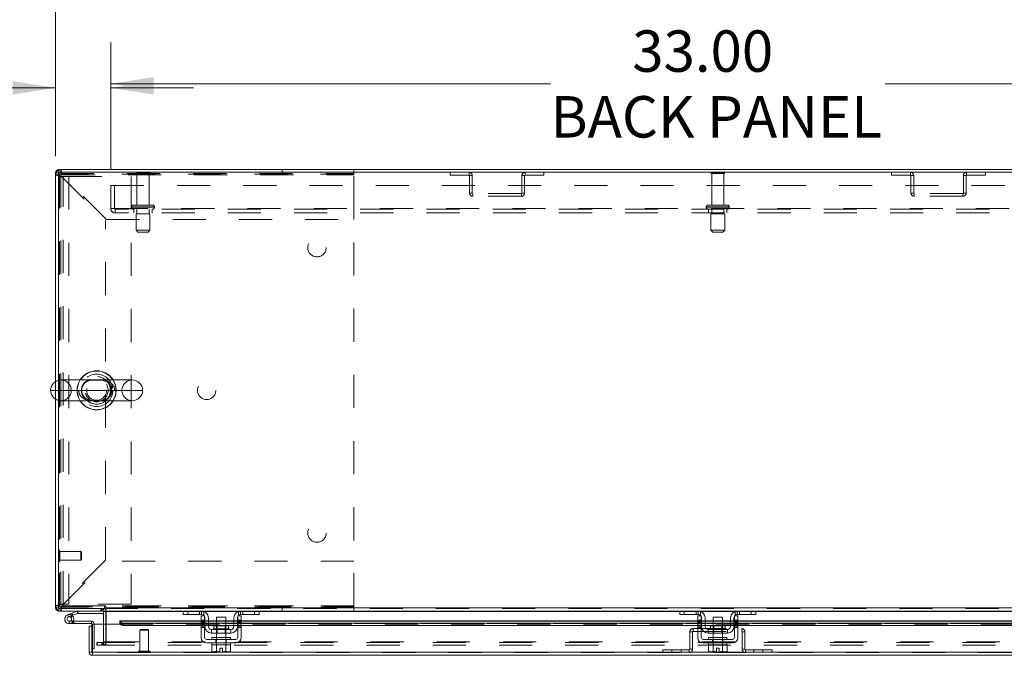
# Model space of a CAD drawing. Units: inches. Extents: x 0 to 23.4, y 0 to 16.5.
# Drawn here: x 3.7 to 6.6, y 13.5 to 15.5 of the extents above; entities that cross this region are included whole.
import ezdxf

# ---------------------------------------------------------------- set-up
doc = ezdxf.new("R2010")
doc.units = ezdxf.units.IN
doc.header["$MEASUREMENT"] = 0
doc.linetypes.add('HIDDEN', pattern=[0.075, 0.05, -0.025])
doc.styles.add('SLDTEXTSTYLE0', font='TXT', dxfattribs={"width": 0.75})
doc.dimstyles.new('SLDDIMSTYLE0', dxfattribs={"dimtxt": 0.125, "dimasz": 0.13, "dimexe": 0, "dimexo": 0.0625, "dimgap": 0.03125, "dimtad": 0, "dimtih": 1, "dimtoh": 1, "dimlfac": 9, "dimrnd": 1e-09, "dimzin": 4, "dimdsep": 46, "dimtxsty": 'SLDTEXTSTYLE0', "dimsah": 1, "dimcen": 0.09, "dimadec": 0, "dimazin": 1, "dimtfac": 1, "dimtofl": 0, "dimtmove": 0, "dimatfit": 3, "dimfxl": 1, "dimfrac": 2, "dimtolj": 1, "dimtzin": 12, "dimarcsym": 0})
doc.dimstyles.new('SLDDIMSTYLE3', dxfattribs={"dimtxt": 0.125, "dimasz": 0.13, "dimexe": 0, "dimexo": 0.0625, "dimgap": 0.03125, "dimtad": 0, "dimtih": 1, "dimtoh": 1, "dimlfac": 9, "dimrnd": 1e-09, "dimzin": 4, "dimdsep": 46, "dimtxsty": 'SLDTEXTSTYLE0', "dimsah": 1, "dimcen": 0.09, "dimadec": 0, "dimazin": 1, "dimtfac": 1, "dimtmove": 0, "dimatfit": 0, "dimfxl": 1, "dimfrac": 2, "dimtolj": 1, "dimtzin": 12, "dimarcsym": 0})

# ---------------------------------------------------------------- blocks, each defined once
blk = doc.blocks.new('_D_14')
at = {"color": 7, "linetype": 'Continuous', "lineweight": 0}
for p, q in [((3.7588, 15.0442), (3.7588, 15.8058)), ((5.551, 15.8054), (5.9666, 15.8054)), ((7.7588, 15.0442), (7.7588, 15.8058)), ((3.7588, 15.6808), (5.4263, 15.6808)), ((7.7588, 15.6808), (6.0912, 15.6808)), ((5.9666, 15.5562), (5.551, 15.5562))]:
    blk.add_line(p, q, dxfattribs=at)
for centre, start, end in [((5.551, 15.6808), 90, 270), ((5.9666, 15.6808), 270, 90)]:
    blk.add_arc(centre, 0.1246, start, end, dxfattribs=at)
for points in [[(3.7588, 15.6808), (3.8888, 15.6608), (3.8888, 15.7008)], [(7.7588, 15.6808), (7.6288, 15.7008), (7.6288, 15.6608)]]:
    blk.add_solid(points, dxfattribs=at)
at = {"color": 7, "linetype": 'Continuous', "lineweight": 0, "insert": (5.551, 15.7427, 0.0004), "char_height": 0.125, "attachment_point": 1, "style": 'SLDTEXTSTYLE0'}
blk.add_mtext('36.00', dxfattribs=at)
blk = doc.blocks.new('_D_16')
at = {"color": 7, "linetype": 'Continuous', "lineweight": 0}
for p, q in [((3.7588, 15.0442), (3.7588, 15.3757)), ((3.9254, 15.0063), (3.9254, 15.3757)), ((3.7588, 15.2507), (3.4834, 15.2507)), ((3.9254, 15.2507), (4.1754, 15.2507))]:
    blk.add_line(p, q, dxfattribs=at)
for points in [[(3.7588, 15.2507), (3.6288, 15.2707), (3.6288, 15.2307)], [(3.9254, 15.2507), (4.0554, 15.2307), (4.0554, 15.2707)]]:
    blk.add_solid(points, dxfattribs=at)
at = {"color": 7, "linetype": 'Continuous', "lineweight": 0, "char_height": 0.125, "attachment_point": 1, "style": 'SLDTEXTSTYLE0'}
for s, insert in [('1.50', (2.7442, 15.3126, 0.0004)), ('TYP', (3.2159, 15.3126, 0.0004))]:
    blk.add_mtext(s, dxfattribs=dict(at, insert=insert))
blk = doc.blocks.new('_D_17')
at = {"color": 7, "linetype": 'Continuous', "lineweight": 0}
for p, q in [((3.9254, 15.0063), (3.9254, 15.3881)), ((7.5921, 15.0063), (7.5921, 15.3881)), ((3.9254, 15.2631), (5.2536, 15.2631)), ((7.5921, 15.2631), (6.264, 15.2631))]:
    blk.add_line(p, q, dxfattribs=at)
for points in [[(3.9254, 15.2631), (4.0554, 15.2431), (4.0554, 15.2831)], [(7.5921, 15.2631), (7.4621, 15.2831), (7.4621, 15.2431)]]:
    blk.add_solid(points, dxfattribs=at)
at = {"color": 7, "linetype": 'Continuous', "lineweight": 0, "char_height": 0.125, "attachment_point": 1, "style": 'SLDTEXTSTYLE0'}
for s, insert in [('33.00', (5.5002, 15.4242, 0.0004)), ('BACK PANEL', (5.2536, 15.2257, 0.0004))]:
    blk.add_mtext(s, dxfattribs=dict(at, insert=insert))

msp = doc.modelspace()

# ---------------------------------------------------------------- linework, layer by layer
at = {"color": 7, "linetype": 'Continuous', "lineweight": 15}
for p, q in [((3.75877, 14.36395), (3.75877, 14.99416)), ((3.76707, 14.99416), (3.75877, 14.99416)), ((3.76707, 14.99561), (3.76707, 14.36747)), ((7.75047, 14.99561), (3.76707, 14.99561)), ((7.74903, 15.00391), (3.76852, 15.00391)), ((3.76852, 14.99561), (3.76852, 15.00391)), ((3.99027, 14.36849), (3.77499, 14.36849)), ((3.75877, 13.68032), (3.75877, 14.31053)), ((3.76707, 14.30701), (3.76707, 13.67887)), ((3.77499, 14.30599), (3.99027, 14.30599)), ((3.76707, 13.68032), (3.75877, 13.68032)), ((3.90604, 13.68447), (3.90604, 13.67887)), ((3.91019, 13.68032), (3.91019, 13.68447)), ((3.91019, 13.68032), (7.60735, 13.68032)), ((3.91019, 13.67057), (3.91019, 13.68032)), ((3.76707, 13.67887), (3.90604, 13.67887)), ((3.76852, 13.67887), (3.76852, 13.67057)), ((3.90325, 13.67057), (3.76852, 13.67057)), ((3.7954, 13.65986), (3.80846, 13.66461)), ((3.7954, 13.65986), (3.79778, 13.65333)), ((3.79778, 13.65333), (3.81083, 13.65808)), ((3.80997, 13.65664), (3.80506, 13.65172)), ((3.80846, 13.66461), (3.82346, 13.67007)), ((3.80846, 13.66461), (3.81083, 13.65808)), ((3.80997, 13.65664), (3.80908, 13.65744)), ((3.81083, 13.65808), (3.82584, 13.66354)), ((3.82584, 13.66354), (3.82346, 13.67007)), ((3.82633, 13.66363), (3.82633, 13.67057)), ((3.82633, 13.66363), (3.90325, 13.66363)), ((3.90325, 13.67057), (3.90325, 13.67887)), ((3.90325, 13.66913), (3.90325, 13.63162)), ((4.1459, 13.67057), (3.91019, 13.67057)), ((3.91019, 13.67057), (3.91019, 13.66913)), ((3.91019, 13.63162), (3.91019, 13.66913)), ((4.14433, 13.66002), (4.14433, 13.67057)), ((4.15766, 13.66002), (4.14433, 13.66002)), ((4.1459, 13.67057), (4.15766, 13.67057)), ((4.15766, 13.67057), (4.15766, 13.66002)), ((4.19988, 13.67057), (4.15766, 13.67057)), ((4.19988, 13.66002), (4.15766, 13.66002)), ((4.19822, 13.6428), (4.19822, 13.65668)), ((4.19822, 13.65668), (4.20877, 13.65668)), ((4.31766, 13.67057), (4.19988, 13.67057)), ((4.20877, 13.65668), (4.20877, 13.6428)), ((4.20988, 13.62391), (4.20988, 13.65002)), ((4.22044, 13.65002), (4.22044, 13.62391)), ((4.24488, 13.65224), (4.24488, 13.6258)), ((4.27266, 13.65224), (4.24488, 13.65224)), ((4.27266, 13.6258), (4.27266, 13.65224)), ((4.2971, 13.62391), (4.2971, 13.65002)), ((4.30766, 13.62391), (4.30766, 13.65002)), ((4.30877, 13.6428), (4.30877, 13.65668)), ((4.30877, 13.65668), (4.31933, 13.65668)), ((4.35988, 13.67057), (4.31766, 13.67057)), ((4.35988, 13.66002), (4.31766, 13.66002)), ((4.31933, 13.65668), (4.31933, 13.6428)), ((4.35988, 13.66002), (4.35988, 13.67057)), ((4.35988, 13.67057), (4.37164, 13.67057)), ((4.37322, 13.66002), (4.35988, 13.66002)), ((5.6459, 13.67057), (4.37164, 13.67057)), ((4.37322, 13.67057), (4.37322, 13.66002)), ((5.64433, 13.66002), (5.64433, 13.67057)), ((5.65766, 13.66002), (5.64433, 13.66002)), ((5.6459, 13.67057), (5.65766, 13.67057)), ((5.65766, 13.67057), (5.65766, 13.66002)), ((5.69988, 13.67057), (5.65766, 13.67057)), ((5.69988, 13.66002), (5.65766, 13.66002)), ((5.69822, 13.6428), (5.69822, 13.65668)), ((5.69822, 13.65668), (5.70877, 13.65668)), ((5.81766, 13.67057), (5.69988, 13.67057)), ((5.70877, 13.65668), (5.70877, 13.6428)), ((5.70988, 13.62391), (5.70988, 13.65002)), ((5.72044, 13.65002), (5.72044, 13.62391)), ((5.74488, 13.65224), (5.74488, 13.6258)), ((5.77266, 13.65224), (5.74488, 13.65224)), ((5.77266, 13.6258), (5.77266, 13.65224)), ((5.7971, 13.62391), (5.7971, 13.65002)), ((5.80766, 13.62391), (5.80766, 13.65002)), ((5.80877, 13.65668), (5.81933, 13.65668)), ((5.80877, 13.6428), (5.80877, 13.65668)), ((5.85988, 13.67057), (5.81766, 13.67057)), ((5.85988, 13.66002), (5.81766, 13.66002)), ((5.81933, 13.65668), (5.81933, 13.6428)), ((5.85988, 13.66002), (5.85988, 13.67057)), ((5.85988, 13.67057), (5.87164, 13.67057)), ((5.87322, 13.66002), (5.85988, 13.66002)), ((7.1459, 13.67057), (5.87164, 13.67057)), ((5.87322, 13.67057), (5.87322, 13.66002)), ((3.80015, 13.63292), (3.81404, 13.63292)), ((3.81218, 13.63986), (3.81404, 13.63986)), ((3.81404, 13.63986), (3.81404, 13.63292)), ((3.86682, 13.63986), (3.81404, 13.63986)), ((3.86682, 13.63292), (3.81404, 13.63292)), ((3.85997, 13.54692), (3.85997, 13.6255)), ((3.86827, 13.6255), (3.85997, 13.6255)), ((3.86682, 13.63292), (3.86682, 13.63986)), ((3.86827, 13.6255), (3.86827, 13.63147)), ((3.86827, 13.54692), (3.86827, 13.6255)), ((3.86984, 13.54692), (3.86984, 13.63162)), ((3.86984, 13.63162), (3.95317, 13.63162)), ((4.19822, 13.64136), (3.95317, 13.64136)), ((3.95317, 13.64016), (3.95317, 13.64136)), ((3.95317, 13.63296), (3.95317, 13.64016)), ((3.95317, 13.64016), (3.95317, 13.64006)), ((3.95317, 13.63287), (3.95317, 13.63296)), ((3.95317, 13.63296), (3.95317, 13.63162)), ((3.96428, 13.63461), (4.19822, 13.63461)), ((3.96428, 13.63461), (3.96428, 13.62742)), ((3.96428, 13.62742), (4.19822, 13.62742)), ((4.20877, 13.6428), (4.19822, 13.6428)), ((4.19822, 13.6428), (4.19822, 13.59057)), ((4.20877, 13.59057), (4.20877, 13.6428)), ((4.20988, 13.64136), (4.20877, 13.64136)), ((4.20877, 13.63461), (4.20988, 13.63461)), ((4.20877, 13.62742), (4.20988, 13.62742)), ((4.24488, 13.64136), (4.22044, 13.64136)), ((4.22044, 13.63461), (4.24488, 13.63461)), ((4.22044, 13.62742), (4.24488, 13.62742)), ((4.2366, 13.6258), (4.2366, 13.61724)), ((4.28094, 13.6258), (4.2366, 13.6258)), ((4.2971, 13.64136), (4.27266, 13.64136)), ((4.27266, 13.63461), (4.2971, 13.63461)), ((4.27266, 13.62742), (4.2971, 13.62742)), ((4.28094, 13.61724), (4.28094, 13.6258)), ((4.30877, 13.64136), (4.30766, 13.64136)), ((4.30766, 13.63461), (4.30877, 13.63461)), ((4.30766, 13.62742), (4.30877, 13.62742)), ((4.30877, 13.6428), (4.30877, 13.59057)), ((4.31933, 13.6428), (4.30877, 13.6428)), ((4.31933, 13.59057), (4.31933, 13.6428)), ((5.69822, 13.64136), (4.31933, 13.64136)), ((4.31933, 13.63461), (5.69822, 13.63461)), ((4.31933, 13.62742), (5.69822, 13.62742)), ((5.70877, 13.6428), (5.69822, 13.6428)), ((5.69822, 13.6428), (5.69822, 13.59057)), ((5.70877, 13.59057), (5.70877, 13.6428)), ((5.70988, 13.64136), (5.70877, 13.64136)), ((5.70877, 13.63461), (5.70988, 13.63461)), ((5.70877, 13.62742), (5.70988, 13.62742)), ((5.74488, 13.64136), (5.72044, 13.64136)), ((5.72044, 13.63461), (5.74488, 13.63461)), ((5.72044, 13.62742), (5.74488, 13.62742)), ((5.7366, 13.6258), (5.7366, 13.61724)), ((5.78094, 13.6258), (5.7366, 13.6258)), ((5.7971, 13.64136), (5.77266, 13.64136)), ((5.77266, 13.63461), (5.7971, 13.63461)), ((5.77266, 13.62742), (5.7971, 13.62742)), ((5.78094, 13.61724), (5.78094, 13.6258)), ((5.80877, 13.64136), (5.80766, 13.64136)), ((5.80766, 13.63461), (5.80877, 13.63461)), ((5.80766, 13.62742), (5.80877, 13.62742)), ((5.81933, 13.6428), (5.80877, 13.6428)), ((5.80877, 13.6428), (5.80877, 13.59057)), ((5.81933, 13.59057), (5.81933, 13.6428)), ((7.19822, 13.64136), (5.81933, 13.64136)), ((5.81933, 13.63461), (7.19822, 13.63461)), ((5.81933, 13.62742), (7.19822, 13.62742)), ((4.28822, 13.61502), (4.22933, 13.61502)), ((4.22933, 13.61502), (4.22933, 13.60446)), ((4.22933, 13.60446), (4.28822, 13.60446)), ((4.23099, 13.59057), (4.23099, 13.58502)), ((4.23099, 13.59057), (4.28655, 13.59057)), ((4.24488, 13.60446), (4.24488, 13.59057)), ((4.27266, 13.59057), (4.27266, 13.60446)), ((4.28655, 13.58502), (4.28655, 13.59057)), ((4.28822, 13.60446), (4.28822, 13.61502)), ((5.78822, 13.61502), (5.72933, 13.61502)), ((5.72933, 13.61502), (5.72933, 13.60446)), ((5.72933, 13.60446), (5.78822, 13.60446)), ((5.73099, 13.59057), (5.73099, 13.58502)), ((5.73099, 13.59057), (5.78655, 13.59057)), ((5.74488, 13.60446), (5.74488, 13.59057)), ((5.77266, 13.59057), (5.77266, 13.60446)), ((5.78655, 13.58502), (5.78655, 13.59057)), ((5.78822, 13.60446), (5.78822, 13.61502)), ((4.30322, 13.58502), (4.21433, 13.58502)), ((4.21433, 13.57446), (4.30322, 13.57446)), ((4.23072, 13.56891), (4.23072, 13.54995)), ((4.231, 13.56891), (4.23072, 13.56891)), ((4.23099, 13.57446), (4.23099, 13.56891)), ((4.23099, 13.56891), (4.24476, 13.56891)), ((4.24473, 13.56891), (4.24445, 13.56891)), ((4.24473, 13.54995), (4.24473, 13.56891)), ((4.24476, 13.56891), (4.24473, 13.56891)), ((4.24476, 13.56891), (4.24476, 13.54995)), ((4.24532, 13.56891), (4.24476, 13.56891)), ((4.24532, 13.56891), (4.27222, 13.56891)), ((4.27278, 13.56891), (4.27222, 13.56891)), ((4.27278, 13.54995), (4.27278, 13.56891)), ((4.27281, 13.56891), (4.27278, 13.56891)), ((4.27281, 13.56891), (4.27281, 13.54995)), ((4.27309, 13.56891), (4.27281, 13.56891)), ((4.27281, 13.56891), (4.28655, 13.56891)), ((4.28683, 13.56891), (4.28654, 13.56891)), ((4.28655, 13.56891), (4.28655, 13.57446)), ((4.28683, 13.54995), (4.28683, 13.56891)), ((5.80322, 13.58502), (5.71433, 13.58502)), ((5.71433, 13.57446), (5.80322, 13.57446)), ((5.73072, 13.56891), (5.73072, 13.54995)), ((5.731, 13.56891), (5.73072, 13.56891)), ((5.73099, 13.57446), (5.73099, 13.56891)), ((5.73099, 13.56891), (5.74476, 13.56891)), ((5.74473, 13.56891), (5.74445, 13.56891)), ((5.74473, 13.54995), (5.74473, 13.56891)), ((5.74476, 13.56891), (5.74473, 13.56891)), ((5.74476, 13.56891), (5.74476, 13.54995)), ((5.74532, 13.56891), (5.74476, 13.56891)), ((5.74532, 13.56891), (5.77222, 13.56891)), ((5.77278, 13.56891), (5.77222, 13.56891)), ((5.77278, 13.54995), (5.77278, 13.56891)), ((5.77281, 13.56891), (5.77278, 13.56891)), ((5.77281, 13.56891), (5.77281, 13.54995)), ((5.77309, 13.56891), (5.77281, 13.56891)), ((5.77281, 13.56891), (5.78655, 13.56891)), ((5.78683, 13.56891), (5.78654, 13.56891)), ((5.78655, 13.56891), (5.78655, 13.57446)), ((5.78683, 13.54995), (5.78683, 13.56891)), ((3.85997, 13.54692), (3.86827, 13.54692)), ((3.86827, 13.55658), (3.86984, 13.55658)), ((3.86971, 13.54547), (3.86971, 13.53717)), ((7.64533, 13.53717), (3.86971, 13.53717)), ((7.64521, 13.54692), (3.86984, 13.54692)), ((4.23072, 13.54995), (4.23444, 13.5478)), ((4.23072, 13.54995), (4.23709, 13.5478)), ((4.23444, 13.5478), (4.23709, 13.5478)), ((4.23836, 13.5478), (4.23709, 13.5478)), ((4.23836, 13.5478), (4.24473, 13.54995)), ((4.23836, 13.5478), (4.2546, 13.5478)), ((4.24476, 13.54995), (4.24473, 13.54995)), ((4.24476, 13.54995), (4.2546, 13.54798)), ((4.2546, 13.55902), (4.26294, 13.55902)), ((4.2546, 13.54798), (4.2546, 13.55902)), ((4.2546, 13.5478), (4.2546, 13.54798)), ((4.26294, 13.55902), (4.26294, 13.54798)), ((4.26294, 13.54798), (4.27278, 13.54995)), ((4.26294, 13.54798), (4.26294, 13.5478)), ((4.26294, 13.5478), (4.27919, 13.5478)), ((4.27278, 13.54995), (4.27281, 13.54995)), ((4.27281, 13.54995), (4.27919, 13.5478)), ((4.28045, 13.5478), (4.27919, 13.5478)), ((4.28045, 13.5478), (4.28683, 13.54995)), ((4.28045, 13.5478), (4.2831, 13.5478)), ((4.2831, 13.5478), (4.28683, 13.54995)), ((5.73072, 13.54995), (5.73444, 13.5478)), ((5.73072, 13.54995), (5.73709, 13.5478)), ((5.73444, 13.5478), (5.73709, 13.5478)), ((5.73836, 13.5478), (5.73709, 13.5478)), ((5.73836, 13.5478), (5.74473, 13.54995)), ((5.73836, 13.5478), (5.7546, 13.5478)), ((5.74476, 13.54995), (5.74473, 13.54995)), ((5.74476, 13.54995), (5.7546, 13.54798)), ((5.7546, 13.55902), (5.76294, 13.55902)), ((5.7546, 13.54798), (5.7546, 13.55902)), ((5.7546, 13.5478), (5.7546, 13.54798)), ((5.76294, 13.55902), (5.76294, 13.54798)), ((5.76294, 13.54798), (5.77278, 13.54995)), ((5.76294, 13.54798), (5.76294, 13.5478)), ((5.76294, 13.5478), (5.77919, 13.5478)), ((5.77278, 13.54995), (5.77281, 13.54995)), ((5.77281, 13.54995), (5.77919, 13.5478)), ((5.78045, 13.5478), (5.77919, 13.5478)), ((5.78045, 13.5478), (5.78683, 13.54995)), ((5.78045, 13.5478), (5.7831, 13.5478)), ((5.7831, 13.5478), (5.78683, 13.54995))]:
    msp.add_line(p, q, dxfattribs=at)
at = {"color": 7, "linetype": 'HIDDEN', "lineweight": 0}
for p, q in [((3.76707, 14.99416), (3.75877, 14.99416)), ((3.76852, 14.99561), (3.76852, 15.00391)), ((3.77033, 14.99046), (3.77033, 14.98802)), ((4.65922, 14.99046), (3.77033, 14.99046)), ((3.77466, 14.99235), (3.77466, 15.00391)), ((3.77466, 14.99235), (4.65933, 14.99235)), ((4.04377, 14.99438), (4.00155, 14.99438)), ((4.04099, 14.99161), (4.00433, 14.99161)), ((4.00433, 14.99161), (4.00433, 14.89661)), ((4.04099, 14.89661), (4.04099, 14.99161)), ((4.4428, 14.99235), (4.4428, 15.00391)), ((4.65922, 13.68402), (4.65922, 14.99046)), ((4.65933, 14.98802), (4.65933, 15.00391)), ((4.9504, 14.99561), (4.9504, 14.98731)), ((5.00733, 14.98731), (5.00733, 14.99561)), ((5.17688, 14.98731), (5.17688, 14.99561)), ((5.2338, 14.99561), (5.2338, 14.98731)), ((5.77741, 14.99438), (5.73766, 14.99438)), ((5.77496, 14.99161), (5.74044, 14.99161)), ((5.74044, 14.99161), (5.74044, 14.89661)), ((5.7771, 14.99161), (5.77496, 14.99161)), ((5.7771, 14.89661), (5.7771, 14.99161)), ((5.77988, 14.99438), (5.77741, 14.99438)), ((6.28374, 14.99561), (6.28374, 14.98731)), ((6.34066, 14.98731), (6.34066, 14.99561)), ((6.51022, 14.98731), (6.51022, 14.99561)), ((6.56714, 14.99561), (6.56714, 14.98731)), ((3.77033, 14.98802), (3.75877, 14.98802)), ((3.76707, 14.98307), (3.79863, 14.98307)), ((3.77033, 13.68646), (3.77033, 14.98802)), ((3.77466, 13.68956), (3.77466, 14.98493)), ((3.77466, 14.98493), (3.90933, 14.85026)), ((3.77775, 14.98802), (4.65933, 14.98802)), ((3.91242, 14.85335), (3.77775, 14.98802)), ((3.78196, 13.69141), (3.78196, 14.98307)), ((3.79863, 14.98307), (3.79863, 13.69141)), ((3.79863, 14.98307), (3.98652, 14.98307)), ((3.98652, 14.98307), (3.98652, 13.69141)), ((4.65933, 14.85335), (4.65933, 14.98802)), ((4.9504, 14.98731), (5.00733, 14.98731)), ((5.00877, 14.98586), (5.00877, 14.93313)), ((5.00877, 14.98586), (5.01707, 14.98586)), ((5.01707, 14.98586), (5.01707, 14.93313)), ((5.17544, 14.98586), (5.16714, 14.98586)), ((5.16714, 14.93313), (5.16714, 14.98586)), ((5.17544, 14.93313), (5.17544, 14.98586)), ((5.17688, 14.98731), (5.2338, 14.98731)), ((6.28374, 14.98731), (6.34066, 14.98731)), ((6.3421, 14.98586), (6.3421, 14.93313)), ((6.3421, 14.98586), (6.3504, 14.98586)), ((6.3504, 14.98586), (6.3504, 14.93313)), ((6.50047, 14.93313), (6.50047, 14.98586)), ((6.50877, 14.98586), (6.50047, 14.98586)), ((6.50877, 14.93313), (6.50877, 14.98586)), ((6.51022, 14.98731), (6.56714, 14.98731)), ((3.92544, 14.95627), (7.5921, 14.95627)), ((3.92544, 14.88594), (3.92544, 14.95627)), ((3.93699, 14.95627), (3.93699, 14.88594)), ((5.01707, 14.93313), (5.00877, 14.93313)), ((5.01852, 14.93168), (5.01852, 14.92338)), ((5.16569, 14.93168), (5.01852, 14.93168)), ((5.16569, 14.93168), (5.16569, 14.92338)), ((5.16714, 14.93313), (5.17544, 14.93313)), ((6.3504, 14.93313), (6.3421, 14.93313)), ((6.35185, 14.93168), (6.35185, 14.92338)), ((6.49903, 14.93168), (6.35185, 14.93168)), ((6.49903, 14.93168), (6.49903, 14.92338)), ((6.50047, 14.93313), (6.50877, 14.93313)), ((5.16569, 14.92338), (5.01852, 14.92338)), ((6.49903, 14.92338), (6.35185, 14.92338)), ((3.92544, 14.88594), (3.93844, 14.88594)), ((3.93844, 14.88594), (7.5791, 14.88594)), ((3.93844, 14.88594), (3.93844, 14.87294)), ((7.5791, 14.8845), (3.93844, 14.8845)), ((7.5791, 14.87294), (3.93844, 14.87294)), ((3.98794, 14.89105), (4.0572, 14.89105)), ((3.98794, 14.89105), (3.98794, 14.89005)), ((3.98794, 14.89005), (4.0572, 14.89005)), ((4.05725, 14.89105), (3.98795, 14.89105)), ((4.05725, 14.89005), (3.98795, 14.89005)), ((4.05738, 14.89105), (3.98814, 14.89105)), ((4.05738, 14.89005), (3.98814, 14.89005)), ((4.05183, 14.89661), (3.99349, 14.89661)), ((3.99488, 14.8845), (3.99488, 14.87294)), ((4.04349, 14.87061), (4.00183, 14.87061)), ((4.00183, 14.87061), (4.00183, 14.82061)), ((4.00433, 14.8845), (4.00433, 14.87061)), ((4.04099, 14.87061), (4.04099, 14.8845)), ((4.04349, 14.82061), (4.04349, 14.87061)), ((4.05044, 14.87294), (4.05044, 14.8845)), ((4.05738, 14.89005), (4.05738, 14.89105)), ((5.72405, 14.89105), (5.72405, 14.89005)), ((5.79344, 14.89105), (5.7241, 14.89105)), ((5.79344, 14.89005), (5.7241, 14.89005)), ((5.72419, 14.89105), (5.79349, 14.89105)), ((5.72419, 14.89005), (5.79349, 14.89005)), ((5.78452, 14.89661), (5.7296, 14.89661)), ((5.73099, 14.8845), (5.73099, 14.87294)), ((5.77716, 14.87061), (5.73794, 14.87061)), ((5.73794, 14.87061), (5.73794, 14.82061)), ((5.74044, 14.8845), (5.74044, 14.87061)), ((5.7771, 14.87061), (5.7771, 14.8845)), ((5.7796, 14.87061), (5.77716, 14.87061)), ((5.7796, 14.82061), (5.7796, 14.87061)), ((5.78794, 14.89661), (5.78452, 14.89661)), ((5.78655, 14.87294), (5.78655, 14.8845)), ((5.79349, 14.89005), (5.79349, 14.89105)), ((3.90933, 13.82422), (3.90933, 14.85026)), ((3.91242, 14.85335), (4.65933, 14.85335)), ((4.04349, 14.82061), (4.00183, 14.82061)), ((4.00183, 14.82061), (4.00738, 14.81505)), ((4.03794, 14.81505), (4.00738, 14.81505)), ((4.03794, 14.81505), (4.04349, 14.82061)), ((5.77716, 14.82061), (5.73794, 14.82061)), ((5.73794, 14.82061), (5.74349, 14.81505)), ((5.77226, 14.81505), (5.74349, 14.81505)), ((5.77405, 14.81505), (5.77226, 14.81505)), ((5.77405, 14.81505), (5.7796, 14.82061)), ((5.7796, 14.82061), (5.77716, 14.82061)), ((3.75877, 14.31053), (3.75877, 14.36395)), ((3.76707, 14.36747), (3.76707, 14.30701)), ((3.82809, 14.33724), (3.74374, 14.33724)), ((3.80624, 14.33724), (3.95902, 14.33724)), ((3.76935, 13.85474), (3.76917, 13.85474)), ((3.76917, 13.81981), (3.76917, 13.8547)), ((3.76935, 13.81981), (3.76935, 13.8547)), ((3.77145, 13.84379), (3.77145, 13.85264)), ((3.83488, 13.85036), (3.77145, 13.85036)), ((3.77145, 13.82184), (3.77145, 13.84379)), ((3.83488, 13.84282), (3.83488, 13.85036)), ((3.83706, 13.84818), (3.83488, 13.85036)), ((3.83488, 13.82412), (3.83488, 13.84282)), ((3.83706, 13.84189), (3.83706, 13.84818)), ((3.83706, 13.8263), (3.83706, 13.84189)), ((3.76917, 13.81974), (3.76935, 13.81974)), ((3.77145, 13.82412), (3.83488, 13.82412)), ((3.90933, 13.82422), (3.77466, 13.68956)), ((3.77775, 13.68646), (3.91242, 13.82113)), ((3.83488, 13.82412), (3.83706, 13.8263)), ((4.65933, 13.82113), (3.91242, 13.82113)), ((4.65933, 13.68646), (4.65933, 13.82113)), ((3.77033, 13.68646), (3.75877, 13.68646)), ((3.76707, 13.68032), (3.75877, 13.68032)), ((3.79863, 13.69141), (3.76707, 13.69141)), ((3.77033, 13.68646), (3.77033, 13.68402)), ((3.77033, 13.68402), (4.65922, 13.68402)), ((3.77466, 13.68213), (3.77466, 13.67057)), ((4.65933, 13.68213), (3.77466, 13.68213)), ((3.77775, 13.68646), (4.65933, 13.68646)), ((3.90755, 13.68646), (3.77775, 13.68646)), ((3.98652, 13.69141), (3.79863, 13.69141)), ((4.65933, 13.68646), (3.90869, 13.68646)), ((7.60735, 13.68032), (3.91019, 13.68032)), ((4.4428, 13.68213), (4.4428, 13.67057)), ((4.65933, 13.67057), (4.65933, 13.68646)), ((3.76852, 13.67887), (3.76852, 13.67057)), ((3.79778, 13.65333), (3.7954, 13.65986)), ((3.80846, 13.66461), (3.81083, 13.65808)), ((3.82584, 13.66354), (3.82346, 13.67007)), ((3.82633, 13.66363), (3.82633, 13.67057)), ((3.89558, 13.67887), (3.89558, 13.67057)), ((3.89765, 13.67057), (3.89765, 13.67887)), ((3.9018, 13.67057), (3.9018, 13.67887)), ((3.90325, 13.67877), (3.9018, 13.67887)), ((3.91019, 13.67057), (3.90325, 13.67057)), ((3.90325, 13.66913), (3.90325, 13.67057)), ((3.90325, 13.66913), (3.91155, 13.66913)), ((7.60735, 13.67887), (3.91019, 13.67887)), ((3.91019, 13.66913), (7.60735, 13.66913)), ((3.91019, 13.66913), (3.91155, 13.66913)), ((3.91155, 13.66913), (3.91155, 13.57751)), ((4.14433, 13.66913), (4.20745, 13.66913)), ((4.15766, 13.66002), (4.15766, 13.67057)), ((4.19322, 13.67057), (4.19322, 13.66002)), ((4.19988, 13.67057), (4.19988, 13.66002)), ((4.20655, 13.65747), (4.20655, 13.66946)), ((4.31009, 13.66913), (4.37322, 13.66913)), ((4.31099, 13.66946), (4.31099, 13.65747)), ((4.31766, 13.66002), (4.31766, 13.67057)), ((4.32433, 13.66002), (4.32433, 13.67057)), ((4.35988, 13.67057), (4.35988, 13.66002)), ((5.64433, 13.66913), (5.70745, 13.66913)), ((5.65766, 13.66002), (5.65766, 13.67057)), ((5.69322, 13.67057), (5.69322, 13.66002)), ((5.69988, 13.67057), (5.69988, 13.66002)), ((5.70655, 13.65747), (5.70655, 13.66946)), ((5.81009, 13.66913), (5.87322, 13.66913)), ((5.81099, 13.66946), (5.81099, 13.65747)), ((5.81766, 13.66002), (5.81766, 13.67057)), ((5.82433, 13.66002), (5.82433, 13.67057)), ((5.85988, 13.67057), (5.85988, 13.66002)), ((3.80015, 13.63986), (3.80015, 13.63292)), ((3.80015, 13.63986), (3.81218, 13.63986)), ((3.81233, 13.64012), (3.80624, 13.64346)), ((3.86682, 13.63292), (3.86682, 13.63986)), ((3.86827, 13.63147), (3.87521, 13.63147)), ((3.86984, 13.63147), (3.87521, 13.63147)), ((3.87521, 13.55658), (3.87521, 13.63147)), ((3.90325, 13.63162), (3.90325, 13.57751)), ((3.91019, 13.57751), (3.91019, 13.63162)), ((7.56187, 13.64006), (3.95317, 13.64006)), ((7.56187, 13.63306), (3.95317, 13.63306)), ((7.56187, 13.63287), (3.95317, 13.63287)), ((3.95317, 13.63162), (7.56187, 13.63162)), ((3.95351, 13.63162), (7.56154, 13.63162)), ((3.96428, 13.62742), (3.96428, 13.63461)), ((4.19822, 13.6428), (4.20877, 13.6428)), ((4.20877, 13.64136), (4.19822, 13.64136)), ((4.19822, 13.64006), (4.20877, 13.64006)), ((4.20877, 13.63939), (4.19822, 13.63939)), ((4.20877, 13.63606), (4.19822, 13.63606)), ((4.19822, 13.63461), (4.20877, 13.63461)), ((4.19822, 13.63272), (4.20877, 13.63272)), ((4.20877, 13.62821), (4.19822, 13.62821)), ((4.19822, 13.62742), (4.20877, 13.62742)), ((4.19822, 13.62488), (4.20877, 13.62488)), ((4.19822, 13.62155), (4.20877, 13.62155)), ((4.22044, 13.64136), (4.20988, 13.64136)), ((4.20988, 13.64006), (4.22044, 13.64006)), ((4.20988, 13.63461), (4.22044, 13.63461)), ((4.20988, 13.62742), (4.22044, 13.62742)), ((4.27266, 13.64136), (4.24488, 13.64136)), ((4.24488, 13.64006), (4.27266, 13.64006)), ((4.24488, 13.63461), (4.27266, 13.63461)), ((4.24488, 13.62742), (4.27266, 13.62742)), ((4.24488, 13.6258), (4.24488, 13.60446)), ((4.24694, 13.6258), (4.24694, 13.60446)), ((4.2706, 13.60446), (4.2706, 13.6258)), ((4.27266, 13.60446), (4.27266, 13.6258)), ((4.30766, 13.64136), (4.2971, 13.64136)), ((4.2971, 13.64006), (4.30766, 13.64006)), ((4.2971, 13.63461), (4.30766, 13.63461)), ((4.2971, 13.62742), (4.30766, 13.62742)), ((4.30877, 13.6428), (4.31933, 13.6428)), ((4.31933, 13.64136), (4.30877, 13.64136)), ((4.30877, 13.64006), (4.31933, 13.64006)), ((4.31933, 13.63939), (4.30877, 13.63939)), ((4.30877, 13.63606), (4.31933, 13.63606)), ((4.30877, 13.63461), (4.31933, 13.63461)), ((4.31933, 13.63272), (4.30877, 13.63272)), ((4.31933, 13.62821), (4.30877, 13.62821)), ((4.30877, 13.62742), (4.31933, 13.62742)), ((4.31933, 13.62488), (4.30877, 13.62488)), ((4.30877, 13.62155), (4.31933, 13.62155)), ((5.69822, 13.6428), (5.70877, 13.6428)), ((5.70877, 13.64136), (5.69822, 13.64136)), ((5.69822, 13.64006), (5.70877, 13.64006)), ((5.70877, 13.63939), (5.69822, 13.63939)), ((5.70877, 13.63606), (5.69822, 13.63606)), ((5.69822, 13.63461), (5.70877, 13.63461)), ((5.69822, 13.63272), (5.70877, 13.63272)), ((5.70877, 13.62821), (5.69822, 13.62821)), ((5.69822, 13.62742), (5.70877, 13.62742)), ((5.69822, 13.62488), (5.70877, 13.62488)), ((5.69822, 13.62155), (5.70877, 13.62155)), ((5.72044, 13.64136), (5.70988, 13.64136)), ((5.70988, 13.64006), (5.72044, 13.64006)), ((5.70988, 13.63461), (5.72044, 13.63461)), ((5.70988, 13.62742), (5.72044, 13.62742)), ((5.77266, 13.64136), (5.74488, 13.64136)), ((5.74488, 13.64006), (5.77266, 13.64006)), ((5.74488, 13.63461), (5.77266, 13.63461)), ((5.74488, 13.62742), (5.77266, 13.62742)), ((5.74488, 13.6258), (5.74488, 13.60446)), ((5.74694, 13.6258), (5.74694, 13.60446)), ((5.7706, 13.60446), (5.7706, 13.6258)), ((5.77266, 13.60446), (5.77266, 13.6258)), ((5.80766, 13.64136), (5.7971, 13.64136)), ((5.7971, 13.64006), (5.80766, 13.64006)), ((5.7971, 13.63461), (5.80766, 13.63461)), ((5.7971, 13.62742), (5.80766, 13.62742)), ((5.80877, 13.6428), (5.81933, 13.6428)), ((5.81933, 13.64136), (5.80877, 13.64136)), ((5.80877, 13.64006), (5.81933, 13.64006)), ((5.81933, 13.63939), (5.80877, 13.63939)), ((5.80877, 13.63606), (5.81933, 13.63606)), ((5.80877, 13.63461), (5.81933, 13.63461)), ((5.81933, 13.63272), (5.80877, 13.63272)), ((5.81933, 13.62821), (5.80877, 13.62821)), ((5.80877, 13.62742), (5.81933, 13.62742)), ((5.81933, 13.62488), (5.80877, 13.62488)), ((5.80877, 13.62155), (5.81933, 13.62155)), ((4.0157, 13.61546), (4.01351, 13.61328)), ((4.03889, 13.61328), (4.01351, 13.61328)), ((4.01351, 13.61328), (4.01351, 13.54985)), ((4.03757, 13.61546), (4.0157, 13.61546)), ((4.03976, 13.61328), (4.03757, 13.61546)), ((4.03976, 13.61328), (4.03889, 13.61328)), ((4.03976, 13.54985), (4.03976, 13.61328)), ((4.25877, 13.61724), (4.2366, 13.61724)), ((4.23666, 13.61724), (4.28089, 13.61724)), ((4.24433, 13.59057), (4.24433, 13.58502)), ((4.24488, 13.59057), (4.24488, 13.56891)), ((4.28094, 13.61724), (4.25877, 13.61724)), ((4.27266, 13.56891), (4.27266, 13.59057)), ((4.27322, 13.58502), (4.27322, 13.59057)), ((5.68249, 13.60795), (5.67419, 13.60795)), ((5.67419, 13.60795), (5.67419, 13.55522)), ((5.68249, 13.60795), (5.68249, 13.55522)), ((5.68393, 13.60939), (5.68393, 13.61769)), ((5.68393, 13.61769), (5.83111, 13.61769)), ((5.68393, 13.60939), (5.83111, 13.60939)), ((5.75877, 13.61724), (5.7366, 13.61724)), ((5.73666, 13.61724), (5.78089, 13.61724)), ((5.74433, 13.59057), (5.74433, 13.58502)), ((5.74488, 13.59057), (5.74488, 13.56891)), ((5.78094, 13.61724), (5.75877, 13.61724)), ((5.77266, 13.56891), (5.77266, 13.59057)), ((5.77322, 13.58502), (5.77322, 13.59057)), ((5.83111, 13.60939), (5.83111, 13.61769)), ((5.83255, 13.55522), (5.83255, 13.60795)), ((5.83255, 13.60795), (5.84085, 13.60795)), ((5.84085, 13.55522), (5.84085, 13.60795)), ((3.88377, 13.56776), (3.88377, 13.57606)), ((3.88412, 13.57606), (3.88377, 13.57606)), ((3.88412, 13.56776), (3.88377, 13.56776)), ((3.88412, 13.56776), (3.88412, 13.57606)), ((3.88412, 13.57606), (3.89801, 13.57606)), ((3.89801, 13.56776), (3.88412, 13.56776)), ((3.89801, 13.56776), (3.89801, 13.57606)), ((3.89801, 13.57606), (7.61953, 13.57606)), ((3.89801, 13.56776), (7.61953, 13.56776)), ((3.9018, 13.57606), (3.9018, 13.56776)), ((3.90325, 13.57751), (3.91155, 13.57751)), ((3.9036, 13.57606), (3.9036, 13.56776)), ((3.91019, 13.57751), (7.60735, 13.57751)), ((3.91019, 13.57751), (3.91019, 13.57606)), ((3.91019, 13.57606), (3.91019, 13.56776)), ((4.24316, 13.57446), (4.24316, 13.58502)), ((4.24433, 13.57446), (4.24433, 13.56891)), ((4.24473, 13.56891), (4.24476, 13.56891)), ((4.24476, 13.56891), (4.24473, 13.56891)), ((4.24473, 13.56891), (4.24476, 13.56891)), ((4.27278, 13.56891), (4.27281, 13.56891)), ((4.27281, 13.56891), (4.27278, 13.56891)), ((4.27278, 13.56891), (4.27281, 13.56891)), ((4.27322, 13.56891), (4.27322, 13.57446)), ((4.27438, 13.57446), (4.27438, 13.58502)), ((5.74316, 13.57446), (5.74316, 13.58502)), ((5.74433, 13.57446), (5.74433, 13.56891)), ((5.74476, 13.56891), (5.74473, 13.56891)), ((5.74473, 13.56891), (5.74476, 13.56891)), ((5.74473, 13.56891), (5.74476, 13.56891)), ((5.77281, 13.56891), (5.77278, 13.56891)), ((5.77278, 13.56891), (5.77281, 13.56891)), ((5.77278, 13.56891), (5.77281, 13.56891)), ((5.77322, 13.56891), (5.77322, 13.57446)), ((5.77438, 13.57446), (5.77438, 13.58502)), ((7.64533, 13.54547), (3.86971, 13.54547)), ((3.86984, 13.55658), (3.87521, 13.55658)), ((3.86984, 13.54692), (7.64521, 13.54692)), ((4.00913, 13.54775), (4.00913, 13.54757)), ((4.04409, 13.54775), (4.00919, 13.54775)), ((4.04409, 13.54757), (4.00919, 13.54757)), ((4.04101, 13.54985), (4.01123, 13.54985)), ((4.04203, 13.54985), (4.04101, 13.54985)), ((4.04413, 13.54757), (4.04413, 13.54775)), ((4.24476, 13.54995), (4.24473, 13.54995)), ((4.26294, 13.5478), (4.26294, 13.54798)), ((4.27278, 13.54995), (4.27281, 13.54995)), ((5.59227, 13.54547), (5.59227, 13.55377)), ((5.67274, 13.55377), (5.59227, 13.55377)), ((5.62004, 13.55377), (5.62004, 13.54547)), ((5.64782, 13.54547), (5.64782, 13.55377)), ((5.67274, 13.55377), (5.67274, 13.54547)), ((5.67419, 13.55522), (5.68249, 13.55522)), ((5.74476, 13.54995), (5.74473, 13.54995)), ((5.74476, 13.54995), (5.7546, 13.54798)), ((5.77278, 13.54995), (5.76294, 13.54798)), ((5.76294, 13.5478), (5.76294, 13.54798)), ((5.77278, 13.54995), (5.77281, 13.54995)), ((5.77278, 13.54995), (5.77281, 13.54995)), ((5.84085, 13.55522), (5.83255, 13.55522)), ((5.8423, 13.55377), (5.8423, 13.54547)), ((5.92278, 13.55377), (5.8423, 13.55377)), ((5.86722, 13.55377), (5.86722, 13.54547)), ((5.895, 13.54547), (5.895, 13.55377)), ((5.92278, 13.54547), (5.92278, 13.55377))]:
    msp.add_line(p, q, dxfattribs=at)
at = {"color": 8, "linetype": 'Continuous', "lineweight": 15}
for p, q in [((3.74374, 14.33724), (4.02152, 14.33724)), ((3.90869, 13.68646), (3.90755, 13.68646)), ((3.90325, 13.66913), (3.91019, 13.66913)), ((3.91019, 13.66913), (4.14433, 13.66913)), ((4.20745, 13.66913), (4.31009, 13.66913)), ((4.37322, 13.66913), (5.64433, 13.66913)), ((5.70745, 13.66913), (5.81009, 13.66913)), ((5.87322, 13.66913), (7.14433, 13.66913)), ((3.86827, 13.63147), (3.86984, 13.63147)), ((3.95317, 13.64006), (4.19822, 13.64006)), ((3.95317, 13.63162), (3.95351, 13.63162)), ((4.20877, 13.64006), (4.20988, 13.64006)), ((4.22044, 13.64006), (4.24488, 13.64006)), ((4.27266, 13.64006), (4.2971, 13.64006)), ((4.30766, 13.64006), (4.30877, 13.64006)), ((4.31933, 13.64006), (5.69822, 13.64006)), ((5.70877, 13.64006), (5.70988, 13.64006)), ((5.72044, 13.64006), (5.74488, 13.64006)), ((5.77266, 13.64006), (5.7971, 13.64006)), ((5.80766, 13.64006), (5.80877, 13.64006)), ((5.81933, 13.64006), (7.19822, 13.64006)), ((4.2366, 13.61724), (4.28094, 13.61724)), ((5.7366, 13.61724), (5.78094, 13.61724))]:
    msp.add_line(p, q, dxfattribs=at)
at = {"color": 7, "linetype": 'HIDDEN', "lineweight": 0, "flags": 128}
for points in [[(4.20734, 13.65668), (4.2082, 13.65557), (4.20877, 13.6546)], [(4.30877, 13.6546), (4.30935, 13.65557), (4.31021, 13.65668)], [(5.70734, 13.65668), (5.7082, 13.65557), (5.70877, 13.6546)], [(5.80877, 13.6546), (5.80935, 13.65557), (5.81021, 13.65668)]]:
    msp.add_lwpolyline(points, dxfattribs=at)
at = {"color": 7, "linetype": 'Continuous', "lineweight": 15, "flags": 128}
for points in [[(3.95317, 13.64006), (3.95342, 13.63899), (3.95408, 13.63796), (3.95512, 13.63702), (3.9565, 13.6362), (3.95817, 13.63552), (3.96008, 13.63502), (3.96214, 13.63471), (3.96428, 13.63461)], [(3.96428, 13.62742), (3.96214, 13.62752), (3.96008, 13.62783), (3.95817, 13.62833), (3.9565, 13.62901), (3.95512, 13.62983), (3.95408, 13.63077), (3.95342, 13.6318), (3.95317, 13.63287)]]:
    msp.add_lwpolyline(points, dxfattribs=at)
at = {"color": 7, "linetype": 'HIDDEN', "lineweight": 0}
for centre, radius in [((4.5481, 14.76824), 0.02778), ((3.88263, 14.33724), 0.04905), ((3.8824, 14.33724), 0.04167), ((3.88263, 14.33724), 0.04167), ((3.88263, 14.33724), 0.03472), ((3.88263, 14.33724), 0.02995), ((4.21477, 14.33724), 0.02778), ((4.5481, 13.90624), 0.02778)]:
    msp.add_circle(centre, radius, dxfattribs=at)
at = {"color": 7, "linetype": 'Continuous', "lineweight": 15}
for centre, radius, start, end in [((3.76852, 14.99416), 0.00974, 90, 180), ((3.88263, 14.33724), 0.05903, 31.96572, 148.03428), ((3.77499, 14.33724), 0.03125, 90, 180), ((3.99027, 14.33724), 0.03125, 0, 90), ((3.77499, 14.33724), 0.03125, 180, 270), ((3.99027, 14.33724), 0.03125, 270, 0), ((3.88263, 14.33724), 0.05903, 211.96572, 270), ((3.88263, 14.33724), 0.05903, 270, 328.03428), ((3.76852, 13.68032), 0.00974, 180, 270), ((3.90812, 13.68447), 0.00208, 0, 180), ((3.80015, 13.6468), 0.01389, 110, 200), ((3.80015, 13.6468), 0.00694, 110, 45.05413), ((3.80015, 13.6468), 0.00694, 45.05413, 110), ((3.80015, 13.6468), 0.01389, 290, 20), ((3.80015, 13.6468), 0.01389, 20, 45.05413), ((3.82633, 13.66218), 0.00839, 90, 110), ((3.82633, 13.66218), 0.00144, 90, 110), ((3.9018, 13.66913), 0.00144, 0, 90), ((3.9018, 13.66913), 0.00974, 30.58341, 81.47548), ((4.19988, 13.65002), 0.02056, 0, 90), ((4.19988, 13.65002), 0.01, 41.81031, 90), ((4.19988, 13.65002), 0.01, 0, 27.26604), ((4.31766, 13.65002), 0.02056, 90, 180), ((4.31766, 13.65002), 0.01, 152.73396, 180), ((4.31766, 13.65002), 0.01, 90, 138.18969), ((5.69988, 13.65002), 0.02056, 0, 90), ((5.69988, 13.65002), 0.01, 41.81031, 90), ((5.69988, 13.65002), 0.01, 0, 27.26604), ((5.81766, 13.65002), 0.02056, 90, 180), ((5.81766, 13.65002), 0.01, 152.73396, 180), ((5.81766, 13.65002), 0.01, 90, 138.18969), ((3.80015, 13.6468), 0.01389, 200, 290), ((3.86682, 13.63147), 0.00839, 0, 90), ((3.86682, 13.63147), 0.00144, 0, 90), ((4.22933, 13.62391), 0.01944, 180, 270), ((4.22933, 13.62391), 0.00889, 180, 270), ((4.28822, 13.62391), 0.01944, 270, 0), ((4.28822, 13.62391), 0.00889, 270, 0), ((5.72933, 13.62391), 0.01944, 180, 270), ((5.72933, 13.62391), 0.00889, 180, 270), ((5.78822, 13.62391), 0.01944, 270, 0), ((5.78822, 13.62391), 0.00889, 270, 0), ((4.21433, 13.59057), 0.01611, 180, 270), ((4.21433, 13.59057), 0.00556, 180, 270), ((4.23438, 13.61724), 0.00222, 270, 0), ((4.28316, 13.61724), 0.00222, 180, 270), ((4.30322, 13.59057), 0.00556, 270, 0), ((4.30322, 13.59057), 0.01611, 270, 0), ((5.71433, 13.59057), 0.01611, 180, 270), ((5.71433, 13.59057), 0.00556, 180, 270), ((5.73438, 13.61724), 0.00222, 270, 0), ((5.78316, 13.61724), 0.00222, 180, 270), ((5.80322, 13.59057), 0.00556, 270, 0), ((5.80322, 13.59057), 0.01611, 270, 0)]:
    msp.add_arc(centre, radius, start, end, dxfattribs=at)
at = {"color": 7, "linetype": 'HIDDEN', "lineweight": 0}
for centre, radius, start, end in [((3.77466, 14.98802), 0.01589, 90, 180), ((3.76852, 14.99416), 0.00144, 90, 180), ((3.77466, 14.98802), 0.00433, 90, 180), ((4.00385, 14.99283), 0.00278, 90, 145.9442), ((4.00433, 14.99438), 0.00278, 180, 270), ((4.04099, 14.99438), 0.00278, 270, 0), ((4.04147, 14.99283), 0.00278, 34.0558, 90), ((5.00733, 14.98586), 0.00974, 0, 90), ((5.17688, 14.98586), 0.00974, 90, 180), ((5.73996, 14.99283), 0.00278, 90, 145.9442), ((5.74044, 14.99438), 0.00278, 180, 270), ((5.7771, 14.99438), 0.00278, 270, 0), ((5.77758, 14.99283), 0.00278, 34.0558, 90), ((6.34066, 14.98586), 0.00974, 0, 90), ((6.51022, 14.98586), 0.00974, 90, 180), ((5.00733, 14.98586), 0.00144, 0, 90), ((5.17688, 14.98586), 0.00144, 90, 180), ((6.34066, 14.98586), 0.00144, 0, 90), ((6.51022, 14.98586), 0.00144, 90, 180), ((5.01852, 14.93313), 0.00974, 180, 270), ((5.01852, 14.93313), 0.00144, 180, 270), ((5.16569, 14.93313), 0.00974, 270, 0), ((5.16569, 14.93313), 0.00144, 270, 0), ((6.35185, 14.93313), 0.00974, 180, 270), ((6.35185, 14.93313), 0.00144, 180, 270), ((6.49903, 14.93313), 0.00974, 270, 0), ((6.49903, 14.93313), 0.00144, 270, 0), ((3.93844, 14.88594), 0.013, 180, 270), ((3.93844, 14.88594), 0.00144, 180, 270), ((3.99349, 14.89105), 0.00556, 90, 180), ((3.99349, 14.89005), 0.00556, 180, 270), ((4.05183, 14.89105), 0.00556, 0, 90), ((4.05183, 14.89005), 0.00556, 270, 0), ((5.7296, 14.89105), 0.00556, 90, 180), ((5.7296, 14.89005), 0.00556, 180, 270), ((5.78794, 14.89105), 0.00556, 0, 90), ((5.78794, 14.89005), 0.00556, 270, 0), ((3.77499, 14.33724), 0.03125, 0, 90), ((3.88263, 14.33724), 0.05903, 148.03428, 211.96572), ((3.88263, 14.33724), 0.05841, 147.65373, 212.34627), ((3.88263, 14.33724), 0.05841, 327.65373, 32.34627), ((3.88263, 14.33724), 0.05903, 328.03428, 31.96572), ((3.99027, 14.33724), 0.03125, 90, 180), ((3.77499, 14.33724), 0.03125, 270, 0), ((3.99027, 14.33724), 0.03125, 180, 270), ((3.76917, 13.85264), 0.0021, 90, 180), ((3.76935, 13.85264), 0.0021, 0, 90), ((3.76917, 13.82184), 0.0021, 180, 270), ((3.76935, 13.82184), 0.0021, 270, 0), ((3.77466, 13.68646), 0.01589, 180, 270), ((3.76852, 13.68032), 0.00144, 180, 270), ((3.77466, 13.68646), 0.00433, 180, 270), ((3.80015, 13.6468), 0.01389, 50, 110), ((3.9018, 13.66913), 0.00974, 0, 30.58341), ((5.68393, 13.60795), 0.00974, 90, 180), ((5.68393, 13.60795), 0.00144, 90, 180), ((5.83111, 13.60795), 0.00974, 0, 90), ((5.83111, 13.60795), 0.00144, 0, 90), ((3.9018, 13.57751), 0.00974, 270, 0), ((3.9018, 13.57751), 0.00144, 270, 0), ((4.01123, 13.54775), 0.0021, 90, 180), ((4.01123, 13.54757), 0.0021, 180, 270), ((4.04203, 13.54775), 0.0021, 0, 90), ((4.04203, 13.54757), 0.0021, 270, 0), ((5.67274, 13.55522), 0.00974, 270, 0), ((5.67274, 13.55522), 0.00144, 270, 0), ((5.8423, 13.55522), 0.00974, 180, 270), ((5.8423, 13.55522), 0.00144, 180, 270)]:
    msp.add_arc(centre, radius, start, end, dxfattribs=at)
at = {"color": 8, "linetype": 'Continuous', "lineweight": 15}
for start, end in [(32.34627, 147.65373), (212.34627, 270), (270, 327.65373)]:
    msp.add_arc((3.88263, 14.33724), 0.05841, start, end, dxfattribs=at)
at = {"color": 7, "linetype": 'HIDDEN', "lineweight": 0}
for points in [[(3.77466, 15.00391), (3.77492, 15.00367), (3.77543, 15.00319), (3.77621, 14.99952), (3.77698, 14.99426), (3.7775, 14.9901), (3.77775, 14.98802)], [(3.77466, 14.99235), (3.77492, 14.99229), (3.77543, 14.99216), (3.77621, 14.99115), (3.77698, 14.98972), (3.7775, 14.98859), (3.77775, 14.98802)], [(3.77466, 14.98493), (3.77258, 14.98518), (3.76841, 14.9857), (3.76316, 14.98647), (3.75949, 14.98724), (3.75901, 14.98776), (3.75877, 14.98802)], [(3.77466, 14.98493), (3.77409, 14.98518), (3.77296, 14.9857), (3.77152, 14.98647), (3.77052, 14.98724), (3.77039, 14.98776), (3.77033, 14.98802)], [(3.75877, 13.68646), (3.75901, 13.68672), (3.75949, 13.68724), (3.76316, 13.68801), (3.76841, 13.68878), (3.77258, 13.6893), (3.77466, 13.68956)], [(3.77033, 13.68646), (3.77039, 13.68672), (3.77052, 13.68724), (3.77152, 13.68801), (3.77296, 13.68878), (3.77409, 13.6893), (3.77466, 13.68956)], [(3.77775, 13.68646), (3.7775, 13.68438), (3.77698, 13.68022), (3.77621, 13.67496), (3.77543, 13.67129), (3.77492, 13.67081), (3.77466, 13.67057)], [(3.77775, 13.68646), (3.7775, 13.68589), (3.77698, 13.68476), (3.77621, 13.68333), (3.77543, 13.68232), (3.77492, 13.68219), (3.77466, 13.68213)]]:
    msp.add_open_spline(points, degree=3, dxfattribs=at)
for points, knots in [([(3.93716, 14.33724), (3.93686, 14.34017), (3.93624, 14.34614), (3.93148, 14.35423), (3.92409, 14.3611), (3.91491, 14.36554), (3.90518, 14.36785), (3.89682, 14.36851), (3.88964, 14.36849), (3.88366, 14.3684), (3.87629, 14.36847), (3.86771, 14.36856), (3.85783, 14.3675), (3.84848, 14.36481), (3.84185, 14.36116), (3.83624, 14.35663), (3.83289, 14.35271), (3.82974, 14.34679), (3.82847, 14.34256), (3.82811, 14.33876), (3.8281, 14.33762), (3.82809, 14.33724)], [0, 0, 0, 0, 0.0587183, 0.1195391, 0.1881879, 0.2713229, 0.3395152, 0.4092108, 0.4559387, 0.4926884, 0.5304868, 0.6031868, 0.6757508, 0.7500312, 0.8172885, 0.8388956, 0.9046551, 0.9232263, 0.9769654, 0.9923557, 1, 1, 1, 1]), ([(3.84547, 14.35774), (3.84605, 14.35835), (3.84809, 14.36049), (3.85201, 14.36343), (3.8573, 14.3661), (3.86291, 14.36772), (3.86816, 14.3684), (3.87285, 14.36851), (3.87718, 14.36845), (3.88185, 14.36837), (3.88645, 14.36841), (3.88986, 14.3685), (3.89146, 14.36848), (3.89187, 14.36847)], [0, 0, 0, 0, 0.0516318, 0.1791887, 0.3115473, 0.4572285, 0.5874495, 0.6722561, 0.7493993, 0.8236727, 0.9047135, 0.9760585, 1, 1, 1, 1]), ([(3.84847, 14.36237), (3.85091, 14.36414), (3.85488, 14.367), (3.85916, 14.36808), (3.8608, 14.36849)], [0, 0, 0, 0, 0.6158567, 1, 1, 1, 1]), ([(3.89187, 14.36847), (3.89277, 14.36847), (3.89523, 14.36847), (3.89927, 14.36816), (3.90457, 14.36721), (3.91001, 14.36523), (3.91517, 14.36214), (3.91952, 14.35829), (3.92303, 14.35378), (3.92566, 14.3486), (3.92726, 14.34319), (3.92785, 14.3375), (3.92736, 14.33193), (3.92594, 14.3266), (3.92358, 14.32164), (3.92039, 14.31718), (3.9164, 14.3133), (3.91165, 14.31011), (3.90612, 14.30771), (3.90062, 14.30647), (3.8953, 14.30601), (3.89078, 14.30598), (3.88644, 14.30607), (3.88184, 14.3061), (3.8774, 14.30605), (3.87455, 14.30596), (3.87332, 14.30599), (3.87327, 14.30599)], [0, 0, 0, 0, 0.0209833, 0.057403, 0.1088832, 0.1701817, 0.2225933, 0.2691097, 0.3169006, 0.3558469, 0.3955404, 0.4330007, 0.4696848, 0.5066828, 0.5458687, 0.588028, 0.6332323, 0.6832009, 0.7389339, 0.8000715, 0.8469889, 0.8788561, 0.9089324, 0.9389521, 0.970006, 0.9987121, 1, 1, 1, 1]), ([(3.90466, 14.36849), (3.9054, 14.36834), (3.90937, 14.3675), (3.9159, 14.36366), (3.92305, 14.35639), (3.92759, 14.34729), (3.92915, 14.33733), (3.92807, 14.33033), (3.92591, 14.32364), (3.92243, 14.31732), (3.91641, 14.31147), (3.91057, 14.30781), (3.90691, 14.30658), (3.90514, 14.30599)], [0, 0, 0, 0, 0.03212794, 0.17278906, 0.29203366, 0.39914198, 0.5047253, 0.60273188, 0.61748401, 0.7322184, 0.83926038, 0.92240305, 1, 1, 1, 1]), ([(3.82809, 14.33724), (3.82834, 14.33462), (3.82886, 14.32899), (3.83315, 14.32105), (3.84024, 14.31403), (3.84907, 14.30943), (3.85843, 14.30692), (3.86668, 14.30604), (3.87402, 14.30596), (3.88012, 14.30606), (3.8862, 14.30605), (3.89348, 14.30592), (3.90211, 14.30624), (3.91288, 14.30818), (3.92281, 14.31248), (3.9309, 14.31955), (3.93586, 14.3275), (3.93716, 14.334), (3.93716, 14.3372), (3.93716, 14.33724)], [0, 0, 0, 0, 0.0525822, 0.1129735, 0.1805261, 0.2618131, 0.3274276, 0.3945199, 0.4449046, 0.4858228, 0.5197502, 0.5661829, 0.636774, 0.7086116, 0.8085534, 0.8703093, 0.935577, 0.9991118, 1, 1, 1, 1]), ([(3.8607, 14.30599), (3.85956, 14.30626), (3.85525, 14.30729), (3.84848, 14.31149), (3.8416, 14.31898), (3.83733, 14.32825), (3.83613, 14.33819), (3.83748, 14.34544), (3.84005, 14.35239), (3.8429, 14.35682), (3.84638, 14.36056), (3.84772, 14.36172), (3.84847, 14.36237)], [0, 0, 0, 0, 0.0603403, 0.227487, 0.369841, 0.4987413, 0.6277278, 0.7422741, 0.7759717, 0.9203248, 0.9547376, 1, 1, 1, 1]), ([(3.87327, 14.30599), (3.872, 14.30601), (3.86906, 14.30604), (3.8645, 14.30651), (3.85925, 14.3077), (3.85393, 14.30993), (3.84909, 14.31311), (3.84491, 14.3171), (3.8416, 14.32172), (3.83918, 14.32697), (3.83779, 14.33242), (3.83742, 14.33811), (3.8381, 14.34363), (3.83971, 14.34887), (3.8422, 14.35372), (3.84436, 14.35637), (3.84547, 14.35774)], [0, 0, 0, 0, 0.0514857, 0.1187836, 0.2112677, 0.3051462, 0.391393, 0.4679481, 0.5464534, 0.6110232, 0.6768675, 0.7394503, 0.8009346, 0.8636103, 0.9299553, 1, 1, 1, 1]), ([(4.31766, 13.67057), (4.31759, 13.67057), (4.31744, 13.67058), (4.31629, 13.67055), (4.31462, 13.67038), (4.31275, 13.67002), (4.31152, 13.66963), (4.31099, 13.66946)], [0, 0, 0, 0, 0.2121536, 0.4243316, 0.6355181, 0.842945, 1, 1, 1, 1]), ([(5.81766, 13.67057), (5.81759, 13.67057), (5.81744, 13.67058), (5.81629, 13.67055), (5.81462, 13.67038), (5.81275, 13.67002), (5.81152, 13.66963), (5.81099, 13.66946)], [0, 0, 0, 0, 0.2121536, 0.4243316, 0.6355181, 0.842945, 1, 1, 1, 1])]:
    msp.add_open_spline(points, degree=3, knots=knots, dxfattribs=at)
at = {"color": 7, "linetype": 'Continuous', "lineweight": 15}
for points in [[(3.85997, 13.54692), (3.86011, 13.54564), (3.8604, 13.54309), (3.86266, 13.53986), (3.86588, 13.53761), (3.86843, 13.53732), (3.86971, 13.53717)], [(3.86827, 13.54692), (3.86829, 13.54673), (3.86833, 13.54635), (3.86866, 13.54587), (3.86914, 13.54554), (3.86952, 13.54549), (3.86971, 13.54547)], [(3.86971, 13.53717), (3.86972, 13.53732), (3.86974, 13.53761), (3.86977, 13.53986), (3.86981, 13.54309), (3.86983, 13.54564), (3.86984, 13.54692)]]:
    msp.add_open_spline(points, degree=3, dxfattribs=at)

# ---------------------------------------------------------------- dimensions: what is measured, and where the dimension line sits
at = {"color": 7, "linetype": 'Continuous', "lineweight": 0}
dim = msp.add_linear_dim(base=(7.75877, 15.68079), p1=(3.75877, 14.99416), p2=(7.75877, 14.99416), dimstyle='SLDDIMSTYLE0', dxfattribs=at)
dim.commit()
dim.dimension.update_dxf_attribs({"geometry": '_D_14', "text_midpoint": (5.75877, 15.68079), "dimtype": 160})
for base, p2, text, dimstyle, picture, middle in [((7.5921, 15.26305), (7.5921, 14.95627), '<>\\PBACK PANEL', 'SLDDIMSTYLE0', '_D_17', (5.75877, 15.26305)), ((3.75877, 15.25072), (3.75877, 14.99416), '<> TYP', 'SLDDIMSTYLE3', '_D_16', (3.11382, 15.25072))]:
    dim = msp.add_linear_dim(base=base, p1=(3.92544, 14.95627), p2=p2, text=text, dimstyle=dimstyle, dxfattribs=at)
    dim.commit()
    dim.dimension.update_dxf_attribs({"geometry": picture, "text_midpoint": middle, "dimtype": 160})

doc.saveas('drawing.dxf')
